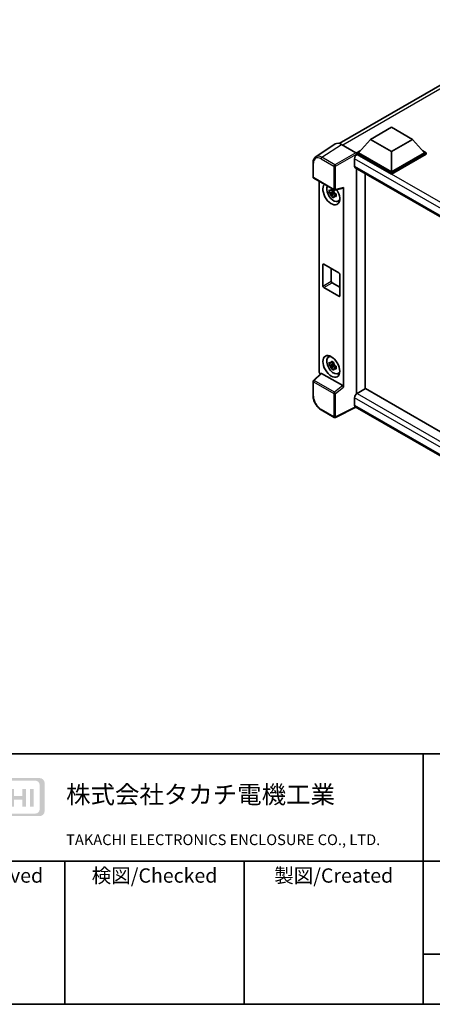
# Model space of a CAD drawing. Units: millimetres. Extents: x 0 to 6130, y 0 to 843.
# Drawn here: x 686 to 859, y 0 to 413 of the extents above; entities that cross this region are included whole.
import ezdxf
from ezdxf.enums import TextEntityAlignment as Align

# ---------------------------------------------------------------- set-up
doc = ezdxf.new("R2010")
doc.units = ezdxf.units.MM
doc.header["$LTSCALE"] = 3
for name, color, linetype, lineweight in [('Border (ISO)', 7, 'Continuous', 35), ('Hatch (ISO)', 1, 'Continuous', 18), ('Title (ISO)', 7, 'Continuous', 35), ('Visible (ISO)', 7, 'Continuous', 35), ('Visible Narrow (ISO)', 7, 'Continuous', 25)]:
    doc.layers.add(name, color=color, linetype=linetype, lineweight=lineweight)
doc.styles.add('Note Text (TK)', font='txt')
doc.styles.add('文字スタイル67', font='arial.ttf')

# ---------------------------------------------------------------- blocks, each defined once
blk = doc.blocks.new('図面枠 tk図枠')
at = {"layer": 'Border (ISO)'}
blk.add_line((14.5, 8), (405.5, 8), dxfattribs=at)
blk = doc.blocks.new('表題欄 tk表題欄')
at = {"layer": 'Hatch (ISO)'}
h = blk.add_hatch(color=256, dxfattribs=at)
edge = h.paths.add_edge_path(flags=0)
edge.add_arc((95.58, 236.3), 0.596, 270, 360)
edge.add_line((96.17, 236.3), (96.17, 239.71))
edge.add_arc((95.58, 239.71), 0.596, 0, 90)
edge.add_line((95.58, 240.31), (79.14, 240.31))
edge.add_arc((79.14, 239.71), 0.596, 90, 180)
edge.add_line((78.54, 239.71), (78.54, 236.3))
edge.add_arc((79.14, 236.3), 0.596, 180, 270)
edge.add_line((79.14, 235.7), (95.58, 235.7))
edge = h.paths.add_edge_path()
edge.add_line((77.84, 239.96), (77.84, 236.05))
edge.add_arc((78.54, 236.05), 0.702, 180, 270)
edge.add_line((78.54, 235.35), (96.17, 235.35))
edge.add_arc((96.17, 236.05), 0.702, 270, 360)
edge.add_line((96.87, 236.05), (96.87, 239.96))
edge.add_arc((96.17, 239.96), 0.702, 0, 90)
edge.add_line((96.17, 240.66), (78.54, 240.66))
edge.add_arc((78.54, 239.96), 0.702, 90, 180)
for points in [[(92.09, 239.15), (92.09, 236.66), (92.61, 236.66), (92.61, 237.66), (93.77, 237.66), (93.77, 236.66), (94.29, 236.66), (94.29, 239.15), (93.77, 239.15), (93.77, 238.15), (92.61, 238.15), (92.61, 239.15)], [(94.84, 239.15), (94.84, 236.66), (95.36, 236.66), (95.36, 239.15)]]:
    blk.add_hatch(color=256, dxfattribs=at).paths.add_polyline_path(points)
at = {"layer": 'Title (ISO)'}
for p, q in [((74.71, 244.05), (255.71, 244.05)), ((149.71, 244.05), (149.71, 209.05)), ((74.71, 229.05), (230.71, 229.05)), ((99.71, 229.05), (99.71, 209.05)), ((124.71, 229.05), (124.71, 209.05)), ((149.71, 216.05), (230.71, 216.05)), ((255.71, 209.05), (74.71, 209.05))]:
    blk.add_line(p, q, dxfattribs=at)
at = {"layer": 'Title (ISO)', "color": 7, "attachment_point": 4, "line_spacing_factor": 1.5, "style": 'Note Text (TK)'}
for s, insert, char_height in [('株式会社タカチ電機工業', (99.87, 238.05), 2.5), ('\\fArial|b0|i0;\\H1.4986;TAKACHI ELECTRONICS ENCLOSURE CO., LTD.', (99.87, 232.05), 1.4986)]:
    blk.add_mtext(s, dxfattribs=dict(at, insert=insert, char_height=char_height))
at = {"layer": 'Title (ISO)', "color": 1, "char_height": 2, "attachment_point": 5, "line_spacing_factor": 1.5, "style": 'Note Text (TK)'}
for s, insert in [('\\fＭＳ Ｐゴシック|b0|i0;\\H2.0000;承認/Approved', (87.21, 227.05)), ('\\fＭＳ Ｐゴシック|b0|i0;\\H2.0000;検図/Checked', (112.21, 227.05)), ('\\fＭＳ Ｐゴシック|b0|i0;\\H2.0000;製図/Created', (137.21, 227.05))]:
    blk.add_mtext(s, dxfattribs=dict(at, insert=insert))
at = {"layer": 'Title (ISO)', "color": 7}
for tag, p, height, style in [('<品名>_001', (157.54, 235.73), 2.5, 'Note Text (TK)'), ('<Title>_001', (157.49, 230.55), 2, '文字スタイル67'), ('<総ページ数>_001', (246.8, 213.3), 2.5, 'Note Text (TK)'), ('<ページ_No.>_001', (237.95, 213.3), 2.5, 'Note Text (TK)'), ('作成日_001', (175.62, 211.28), 2.5, 'Note Text (TK)')]:
    blk.add_attdef(tag, p, '', height=height, dxfattribs=dict(at, style=style))
at = {"layer": 'Title (ISO)', "color": 7, "style": 'Note Text (TK)'}
blk.add_attdef('<尺度>', text='', height=2.5, dxfattribs=at).set_placement((243.21, 223.55), align=Align.MIDDLE_CENTER)

msp = doc.modelspace()

# ---------------------------------------------------------------- linework, layer by layer
at = {"layer": 'Visible (ISO)'}
for p, q in [((819.8449, 360.8824), (909.7308, 412.7781)), ((832.8412, 362.6181), (841.6801, 367.7212)), ((841.6801, 367.7212), (850.5189, 362.6181)), ((818.1632, 360.6915), (809.9574, 355.2682)), ((820.7475, 360.4965), (826.7603, 357.025)), ((832.8412, 362.6181), (827.8208, 356.9843)), ((841.6801, 357.515), (832.8412, 362.6181)), ((850.5189, 362.6181), (841.6801, 357.515)), ((850.5189, 362.6181), (855.5393, 356.9843)), ((827.1137, 356.9843), (828.5701, 357.8252)), ((827.1137, 356.4128), (827.1137, 356.9843)), ((841.6801, 348.5744), (827.1137, 356.9843)), ((827.1137, 356.413), (827.1137, 356.1915)), ((827.2904, 356.3107), (827.1137, 356.4128)), ((841.6801, 348.0029), (827.1137, 356.4128)), ((841.6801, 348.9826), (827.8208, 356.9843)), ((841.6801, 357.515), (841.6801, 348.9826)), ((855.5393, 356.9843), (841.6801, 348.9826)), ((856.2465, 356.9843), (841.6801, 348.5744)), ((856.2465, 356.4128), (841.6801, 348.0029)), ((854.79, 357.8252), (856.2465, 356.9843)), ((856.2465, 356.4128), (856.2465, 356.9843)), ((808.879, 346.7858), (808.879, 352.8395)), ((826.2298, 354.4736), (826.2298, 351.4117)), ((826.5404, 350.7251), (914.0469, 300.2032)), ((827.1137, 350.3941), (827.1137, 255.9666)), ((830.6492, 258.0249), (830.6492, 348.3529)), ((841.6801, 348.0029), (841.6801, 348.5744)), ((809.129, 346.3527), (817.7283, 341.3879)), ((811.3889, 265.2757), (811.3889, 345.0479)), ((817.5488, 340.6354), (815.6501, 340.2364)), ((816.5651, 338.6516), (817.86, 340.0964)), ((817.4772, 341.405), (816.9725, 341.1136)), ((816.9725, 339.9433), (817.7787, 340.4087)), ((817.5488, 341.1484), (817.5488, 341.366)), ((817.5488, 340.6354), (817.5488, 340.745)), ((817.6878, 340.5551), (817.5488, 340.6354)), ((817.86, 340.0964), (817.86, 340.2569)), ((817.86, 340.0964), (817.9549, 340.0415)), ((818.4907, 339.6495), (817.986, 339.3581)), ((818.1007, 341.3361), (821.4753, 342.1884)), ((818.3042, 339.8399), (818.4927, 339.7311)), ((821.6252, 258.7347), (821.6252, 342.4447)), ((819.2993, 336.6753), (819.9933, 336.9824)), ((812.9715, 301.0951), (812.9715, 310.0766)), ((813.3251, 310.2807), (819.689, 306.6065)), ((816.5071, 308.4436), (816.5071, 303.1364)), ((820.0426, 305.9941), (820.0426, 297.0126)), ((816.8606, 302.524), (820.0426, 300.6869)), ((819.689, 296.8085), (813.3251, 300.4828)), ((815.3057, 271.3325), (815.9187, 271.7799)), ((817.5488, 268.3754), (815.6501, 267.9764)), ((817.4772, 269.1451), (816.9725, 268.8537)), ((817.5488, 268.8884), (817.5488, 269.106)), ((817.5488, 268.3754), (817.5488, 268.4851)), ((817.6878, 268.2951), (817.5488, 268.3754)), ((812.1718, 264.4524), (809.0393, 261.5527)), ((821.2745, 259.355), (812.4468, 264.4516)), ((816.5651, 266.3916), (817.86, 267.8364)), ((816.9725, 267.6834), (817.7787, 268.1488)), ((817.86, 267.8364), (817.86, 267.997)), ((817.86, 267.8364), (817.9549, 267.7816)), ((818.4907, 267.3896), (817.986, 267.0982)), ((818.3042, 267.5799), (818.4927, 267.4711)), ((819.2993, 264.4153), (819.9933, 264.7225)), ((808.879, 255.132), (808.879, 261.1858)), ((830.826, 258.127), (827.2904, 256.0858)), ((830.826, 258.127), (913.9194, 210.153)), ((826.2298, 254.2486), (826.2298, 251.1868)), ((817.7283, 246.0622), (812.309, 249.191)), ((826.8076, 250.3459), (818.2017, 246.0479)), ((910.7023, 201.9092), (826.5404, 250.5001))]:
    msp.add_line(p, q, dxfattribs=at)
for centre, start, end in [((809.379, 346.7858), 180, 240), ((817.9783, 341.8209), 240, 284.173003), ((809.379, 261.1858), 132.789481, 180), ((817.9783, 246.4952), 240, 296.538708)]:
    msp.add_arc(centre, 0.5, start, end, dxfattribs=at)
for centre, major_axis, ratio, start_param, end_param in [((820.7518, 356.409), (-2.503, 4.3354), 0.5766475, 5.49839613, 6.31804944), ((827.2904, 355.086), (-0.75, -1.299), 0.57735027, 3.92699082, 5.49778714), ((826.7599, 356.6168), (-0.25, 0.433), 0.5780539, 3.9275998, 5.49717816), ((827.2904, 352.0241), (-0.75, -1.299), 0.57735027, 5.49778714, 6.28318531), ((816.5071, 339.6746), (2.5, -4.3301), 0.57735027, 3.29297256, 7.94489041), ((817.4263, 340.2053), (-2.0006, 3.4652), 0.57735027, 0.35706869, 3.53279276), ((816.9959, 339.9568), (-0.7827, 1.3557), 0.57735027, 5.97330265, 6.59306797), ((816.9959, 339.9568), (-0.7827, 1.3557), 0.57735027, 1.26091366, 1.88067899), ((816.9959, 339.9568), (0.7827, -1.3557), 0.57735027, 1.26091366, 1.88067899), ((816.9959, 339.9568), (0.7827, -1.3557), 0.57735027, 5.97330265, 6.59306797), ((821.2714, 342.6526), (-0.2435, 0.4488), 0.5718249, 2.9967698, 3.95327169), ((818.6284, 340.8993), (2.5, -4.3301), 0.57735027, 5.62163033, 5.84503628), ((813.3251, 309.8725), (-0.25, 0.433), 0.57735027, 5.49778714, 7.06858347), ((819.689, 306.1982), (0.25, -0.433), 0.57735027, 0.78539816, 2.35619449), ((816.8606, 302.9322), (0.25, -0.433), 0.57735027, 3.92699082, 5.49778714), ((813.3251, 300.891), (-0.25, 0.433), 0.57735027, 0.78539816, 2.35619449), ((819.689, 297.2168), (0.25, -0.433), 0.57735027, 5.49778714, 7.06858347), ((817.4263, 267.9454), (-2.0006, 3.4652), 0.57735027, 5.8919852, 9.81597807), ((818.6284, 268.6394), (2.5, -4.3301), 0.57735027, 3.57974168, 3.80314763), ((816.9959, 267.6969), (-0.7827, 1.3557), 0.57735027, 5.97330265, 6.59306797), ((816.9959, 267.6969), (0.7827, -1.3557), 0.57735027, 1.26091366, 1.88067899), ((812.0965, 264.8682), (-0.5, 0.866), 0.5780539, 0.78600715, 2.07195873), ((812.4498, 264.0284), (0.2435, -0.4488), 0.5718249, 2.39113693, 3.28641551), ((816.9959, 267.6969), (-0.7827, 1.3557), 0.57735027, 1.26091366, 1.88067899), ((816.9959, 267.6969), (0.7827, -1.3557), 0.57735027, 5.97330265, 6.59306797), ((818.6284, 268.6394), (2.5, -4.3301), 0.57735027, 5.62163033, 5.84503628), ((821.2714, 258.9353), (0.241, -0.4452), 0.58179756, 0.82141755, 2.38355232), ((827.2904, 254.861), (-0.75, -1.299), 0.57735027, 3.92699082, 5.49778714), ((827.2904, 251.7991), (-0.75, -1.299), 0.57735027, 5.49778714, 6.28318531)]:
    msp.add_ellipse(centre, major_axis=major_axis, ratio=ratio, start_param=start_param, end_param=end_param, dxfattribs=at)
msp.add_ellipse((816.5071, 267.4146), major_axis=(2.5, -4.3301), ratio=0.57735027, dxfattribs=at)
for points, knots in [([(808.879, 352.8395), (808.879, 353.045), (808.8923, 353.2452), (808.947, 353.6314), (808.9884, 353.8176), (809.1007, 354.1719), (809.1717, 354.3401), (809.3446, 354.6534), (809.4465, 354.7984), (809.6806, 355.0581), (809.8128, 355.1726), (809.9574, 355.2682)], [-0.784789176, -0.784789176, -0.784789176, -0.784789176, -0.634804167, -0.634804167, -0.484819157, -0.484819157, -0.334834148, -0.334834148, -0.184849139, -0.184849139, -0.03486413, -0.03486413, -0.03486413, -0.03486413]), ([(815.6501, 340.2364), (815.6338, 340.4345), (815.6263, 340.6317), (815.6263, 341.0013), (815.6338, 341.2018), (815.6501, 341.4067)], [4.331071921, 4.331071921, 4.331071921, 4.331071921, 4.398975087, 4.398975087, 4.466878254, 4.466878254, 4.466878254, 4.466878254]), ([(815.6501, 341.4067), (815.7387, 341.3308), (815.8289, 341.256), (815.9508, 341.1583), (815.9812, 341.1342), (816.0118, 341.1102)], [4.4863158772, 4.4863158772, 4.4863158772, 4.4863158772, 4.5307133937, 4.5307133937, 4.5453911286, 4.5453911286, 4.5453911286, 4.5453911286]), ([(816.0118, 339.9399), (815.9812, 339.9639), (815.9508, 339.988), (815.8289, 340.0857), (815.7387, 340.1605), (815.6501, 340.2364)], [4.8174915459, 4.8174915459, 4.8174915459, 4.8174915459, 4.8321692807, 4.8321692807, 4.8765667973, 4.8765667973, 4.8765667973, 4.8765667973]), ([(816.4892, 341.3858), (816.4946, 341.4306), (816.5003, 341.4756), (816.524, 341.6574), (816.5437, 341.7955), (816.5651, 341.935)], [4.8174915459, 4.8174915459, 4.8174915459, 4.8174915459, 4.8321692807, 4.8321692807, 4.8765667973, 4.8765667973, 4.8765667973, 4.8765667973]), ([(816.5651, 338.6516), (816.5437, 338.7663), (816.524, 338.8817), (816.5003, 339.0361), (816.4946, 339.0745), (816.4892, 339.113)], [4.4863158772, 4.4863158772, 4.4863158772, 4.4863158772, 4.5307133937, 4.5307133937, 4.5453911286, 4.5453911286, 4.5453911286, 4.5453911286]), ([(816.5651, 341.935), (816.7285, 341.8338), (816.8956, 341.7342), (817.2157, 341.5494), (817.393, 341.4501), (817.5787, 341.3498)], [4.331071921, 4.331071921, 4.331071921, 4.331071921, 4.398975087, 4.398975087, 4.466878254, 4.466878254, 4.466878254, 4.466878254]), ([(817.5787, 338.0664), (817.393, 338.1548), (817.2157, 338.2484), (816.8956, 338.4333), (816.7285, 338.5384), (816.5651, 338.6516)], [4.331071921, 4.331071921, 4.331071921, 4.331071921, 4.398975087, 4.398975087, 4.466878254, 4.466878254, 4.466878254, 4.466878254]), ([(817.5787, 341.3498), (817.5572, 341.2104), (817.5375, 341.0722), (817.5138, 340.8904), (817.5082, 340.8455), (817.5027, 340.8007)], [4.4863158772, 4.4863158772, 4.4863158772, 4.4863158772, 4.5307133937, 4.5307133937, 4.5453911286, 4.5453911286, 4.5453911286, 4.5453911286]), ([(817.5027, 338.5279), (817.5082, 338.4894), (817.5138, 338.451), (817.5375, 338.2966), (817.5572, 338.1811), (817.5787, 338.0664)], [4.8174915459, 4.8174915459, 4.8174915459, 4.8174915459, 4.8321692807, 4.8321692807, 4.8765667973, 4.8765667973, 4.8765667973, 4.8765667973]), ([(817.9801, 339.9738), (818.0216, 339.9561), (818.0634, 339.9386), (818.2327, 339.8682), (818.3622, 339.8162), (818.4936, 339.765)], [4.8174915459, 4.8174915459, 4.8174915459, 4.8174915459, 4.8321692807, 4.8321692807, 4.8765667973, 4.8765667973, 4.8765667973, 4.8765667973]), ([(818.4936, 338.5947), (818.3622, 338.6458), (818.2327, 338.6979), (818.0634, 338.7683), (818.0216, 338.7858), (817.9801, 338.8035)], [4.4863158772, 4.4863158772, 4.4863158772, 4.4863158772, 4.5307133937, 4.5307133937, 4.5453911286, 4.5453911286, 4.5453911286, 4.5453911286]), ([(818.4936, 339.765), (818.4877, 339.5541), (818.485, 339.3509), (818.485, 338.9813), (818.4877, 338.7868), (818.4936, 338.5947)], [4.331071921, 4.331071921, 4.331071921, 4.331071921, 4.398975087, 4.398975087, 4.466878254, 4.466878254, 4.466878254, 4.466878254]), ([(815.6501, 267.9764), (815.6338, 268.1745), (815.6263, 268.3718), (815.6263, 268.7414), (815.6338, 268.9418), (815.6501, 269.1468)], [4.331071921, 4.331071921, 4.331071921, 4.331071921, 4.398975087, 4.398975087, 4.466878254, 4.466878254, 4.466878254, 4.466878254]), ([(815.6501, 269.1468), (815.7387, 269.0709), (815.8289, 268.9961), (815.9508, 268.8984), (815.9812, 268.8742), (816.0118, 268.8502)], [4.4863158772, 4.4863158772, 4.4863158772, 4.4863158772, 4.5307133937, 4.5307133937, 4.5453911286, 4.5453911286, 4.5453911286, 4.5453911286]), ([(816.4892, 269.1259), (816.4946, 269.1707), (816.5003, 269.2157), (816.524, 269.3974), (816.5437, 269.5356), (816.5651, 269.675)], [4.8174915459, 4.8174915459, 4.8174915459, 4.8174915459, 4.8321692807, 4.8321692807, 4.8765667973, 4.8765667973, 4.8765667973, 4.8765667973]), ([(816.5651, 269.675), (816.7285, 269.5738), (816.8956, 269.4742), (817.2157, 269.2894), (817.393, 269.1902), (817.5787, 269.0899)], [4.331071921, 4.331071921, 4.331071921, 4.331071921, 4.398975087, 4.398975087, 4.466878254, 4.466878254, 4.466878254, 4.466878254]), ([(817.5787, 269.0899), (817.5572, 268.9504), (817.5375, 268.8123), (817.5138, 268.6305), (817.5082, 268.5855), (817.5027, 268.5407)], [4.4863158772, 4.4863158772, 4.4863158772, 4.4863158772, 4.5307133937, 4.5307133937, 4.5453911286, 4.5453911286, 4.5453911286, 4.5453911286]), ([(816.0118, 267.6799), (815.9812, 267.7039), (815.9508, 267.728), (815.8289, 267.8258), (815.7387, 267.9005), (815.6501, 267.9764)], [4.8174915459, 4.8174915459, 4.8174915459, 4.8174915459, 4.8321692807, 4.8321692807, 4.8765667973, 4.8765667973, 4.8765667973, 4.8765667973]), ([(816.5651, 266.3916), (816.5437, 266.5063), (816.524, 266.6218), (816.5003, 266.7762), (816.4946, 266.8146), (816.4892, 266.8531)], [4.4863158772, 4.4863158772, 4.4863158772, 4.4863158772, 4.5307133937, 4.5307133937, 4.5453911286, 4.5453911286, 4.5453911286, 4.5453911286]), ([(817.5787, 265.8065), (817.393, 265.8948), (817.2157, 265.9885), (816.8956, 266.1733), (816.7285, 266.2785), (816.5651, 266.3916)], [4.331071921, 4.331071921, 4.331071921, 4.331071921, 4.398975087, 4.398975087, 4.466878254, 4.466878254, 4.466878254, 4.466878254]), ([(817.5027, 266.2679), (817.5082, 266.2294), (817.5138, 266.191), (817.5375, 266.0366), (817.5572, 265.9211), (817.5787, 265.8065)], [4.8174915459, 4.8174915459, 4.8174915459, 4.8174915459, 4.8321692807, 4.8321692807, 4.8765667973, 4.8765667973, 4.8765667973, 4.8765667973]), ([(817.9801, 267.7138), (818.0216, 267.6962), (818.0634, 267.6786), (818.2327, 267.6083), (818.3622, 267.5562), (818.4936, 267.5051)], [4.8174915459, 4.8174915459, 4.8174915459, 4.8174915459, 4.8321692807, 4.8321692807, 4.8765667973, 4.8765667973, 4.8765667973, 4.8765667973]), ([(818.4936, 266.3348), (818.3622, 266.3859), (818.2327, 266.4379), (818.0634, 266.5083), (818.0216, 266.5259), (817.9801, 266.5435)], [4.4863158772, 4.4863158772, 4.4863158772, 4.4863158772, 4.5307133937, 4.5307133937, 4.5453911286, 4.5453911286, 4.5453911286, 4.5453911286]), ([(818.4936, 267.5051), (818.4877, 267.2941), (818.485, 267.0909), (818.485, 266.7213), (818.4877, 266.5269), (818.4936, 266.3348)], [4.331071921, 4.331071921, 4.331071921, 4.331071921, 4.398975087, 4.398975087, 4.466878254, 4.466878254, 4.466878254, 4.466878254]), ([(812.309, 249.191), (812.1228, 249.2985), (811.9389, 249.4216), (811.5787, 249.6954), (811.4023, 249.8462), (811.0601, 250.1721), (810.8944, 250.3471), (810.5766, 250.7174), (810.4247, 250.9127), (810.1375, 251.3194), (810.0024, 251.5307), (809.7518, 251.9646), (809.6364, 252.1873), (809.4278, 252.6393), (809.3347, 252.8686), (809.1728, 253.3289), (809.1041, 253.56), (808.993, 254.0192), (808.9506, 254.2473), (808.8936, 254.6963), (808.879, 254.917), (808.879, 255.132)], [-0.78478918, -0.78478918, -0.78478918, -0.78478918, -0.62783134, -0.62783134, -0.47087351, -0.47087351, -0.31391567, -0.31391567, -0.15695784, -0.15695784, 0, 0, 0.15695784, 0.15695784, 0.31391567, 0.31391567, 0.47087351, 0.47087351, 0.62783134, 0.62783134, 0.78478918, 0.78478918, 0.78478918, 0.78478918])]:
    msp.add_open_spline(points, degree=3, knots=knots, dxfattribs=at)
for points, weights in [([(816.9725, 341.1136), (816.6206, 341.1271), (816.0118, 341.1102)], [1.35956394726, 1.22656475141, 1.03074466748]), ([(816.0118, 339.9399), (816.6206, 339.9568), (816.9725, 339.9433)], [1.03074466748, 1.22656475141, 1.35956394726]), ([(816.4892, 341.3858), (816.8082, 341.2354), (816.9725, 341.1136)], [1.03074466748, 1.22656475141, 1.35956394726]), ([(816.9725, 339.9433), (816.8082, 339.6318), (816.4892, 339.113)], [1.35956394726, 1.22656475141, 1.03074466748]), ([(817.5027, 338.5279), (817.8217, 339.0467), (817.986, 339.3581)], [1.03074466748, 1.22656475141, 1.35956394726]), ([(817.986, 339.3581), (818.0093, 339.155), (817.9801, 338.8035)], [1.35956394726, 1.22656475141, 1.03074466748]), ([(816.9725, 268.8537), (816.6206, 268.8671), (816.0118, 268.8502)], [1.35956394726, 1.22656475141, 1.03074466748]), ([(816.4892, 269.1259), (816.8082, 268.9755), (816.9725, 268.8537)], [1.03074466748, 1.22656475141, 1.35956394726]), ([(816.0118, 267.6799), (816.6206, 267.6968), (816.9725, 267.6834)], [1.03074466748, 1.22656475141, 1.35956394726]), ([(816.9725, 267.6834), (816.8082, 267.3719), (816.4892, 266.8531)], [1.35956394726, 1.22656475141, 1.03074466748]), ([(817.5027, 266.2679), (817.8217, 266.7867), (817.986, 267.0982)], [1.03074466748, 1.22656475141, 1.35956394726]), ([(817.986, 267.0982), (818.0093, 266.895), (817.9801, 266.5435)], [1.35956394726, 1.22656475141, 1.03074466748])]:
    msp.add_rational_spline(points, weights, degree=2, dxfattribs=at)
at = {"layer": 'Visible Narrow (ISO)'}
for p, q in [((911.3629, 412.1984), (821.28, 360.1891)), ((812.5467, 355.0764), (820.7475, 360.4965)), ((817.966, 351.9476), (812.5467, 355.0764)), ((826.7603, 357.025), (817.966, 351.9476)), ((818.3193, 351.3356), (827.1137, 356.413)), ((918.8608, 303.4426), (827.2904, 356.3107)), ((809.0254, 346.5816), (809.0254, 352.6354)), ((812.2054, 354.4714), (817.6247, 351.3426)), ((817.6247, 351.3426), (817.6247, 341.6168)), ((818.3193, 341.6098), (818.3193, 351.3356)), ((916.9293, 302.1082), (826.2298, 354.4736)), ((826.2298, 351.4117), (914.4566, 300.4739)), ((817.6247, 341.6168), (809.0254, 346.5816)), ((821.6252, 342.4447), (818.3193, 341.6098)), ((812.9715, 310.0766), (813.3251, 310.2807)), ((812.9715, 301.0951), (816.5071, 303.1364)), ((813.3251, 300.4828), (816.8606, 302.524)), ((819.689, 296.8085), (820.0426, 297.0126)), ((809.2912, 261.5306), (812.4468, 264.4516)), ((809.0254, 254.9279), (809.0254, 260.9817)), ((809.0254, 260.9817), (817.6247, 256.0169)), ((817.8905, 256.5658), (809.2912, 261.5306)), ((817.6247, 256.0169), (817.6247, 246.2911)), ((821.2745, 259.355), (817.8905, 256.5658)), ((818.3193, 256.0099), (821.6252, 258.7347)), ((818.3193, 246.2841), (818.3193, 256.0099)), ((827.2904, 256.0858), (913.9194, 206.0705)), ((912.6064, 204.3791), (826.2298, 254.2486)), ((817.6247, 246.2911), (812.2054, 249.4199)), ((826.6427, 250.441), (818.3193, 246.2841)), ((826.2298, 251.1868), (910.7027, 202.4163))]:
    msp.add_line(p, q, dxfattribs=at)
for centre, major_axis, ratio, start_param, end_param in [((812.2093, 350.7927), (-2.2527, 3.9019), 0.5766475, 5.49839613, 7.06797448), ((812.5629, 350.9968), (-2.5286, 4.3192), 0.57677384, 5.49491862, 6.31457193), ((812.559, 354.6755), (0.25, 0.433), 0.57735027, 0.82030475, 2.35619449), ((809.379, 352.8395), (-0.5, 0), 0.57735027, 0, 0.78539816), ((817.9783, 351.5467), (0.25, 0.433), 0.57735027, 0.82030475, 2.35619449), ((817.9783, 351.5467), (-0.5, 0), 0.57735027, 0.78539816, 2.32128791), ((817.9783, 351.5467), (-0.25, 0.433), 0.53637355, 3.9275998, 5.49717816), ((809.379, 346.7858), (-0.5, 0), 0.57735027, 0, 0.78539816), ((809.379, 346.7858), (-0.25, -0.433), 0.57735027, 5.49778714, 6.28318531), ((817.9783, 341.8209), (0.5, 0), 0.57735027, 3.92699082, 5.46288056), ((817.9783, 341.8209), (-0.25, -0.433), 0.57735027, 5.49778714, 6.28318531), ((817.9783, 341.8209), (0.1224, -0.4848), 0.68265399, 0, 0.9565019), ((809.379, 261.1858), (-0.5, 0), 0.57735027, 0, 0.78539816), ((809.379, 261.1858), (-0.25, -0.433), 0.57735027, 4.17779463, 5.49778714), ((809.379, 261.1858), (-0.3397, 0.3669), 0.43528024, 5.38790672, 6.28318531), ((817.9783, 256.221), (0.25, 0.433), 0.57735027, 1.03620198, 2.35619449), ((817.9783, 256.221), (-0.5, 0), 0.57735027, 0.78539816, 2.32128791), ((817.9783, 256.221), (-0.318, 0.3858), 0.39624112, 3.84968252, 5.41181729), ((809.379, 255.132), (-0.5, 0), 0.57735027, 0, 0.78539816), ((812.2093, 253.0941), (-2.25, 3.8971), 0.5780539, 0.78600715, 2.3555855), ((812.559, 249.624), (-0.25, -0.433), 0.57735027, 5.49778714, 6.28318531), ((817.9783, 246.4952), (-0.25, -0.433), 0.57735027, 5.49778714, 6.28318531), ((817.9783, 246.4952), (0.5, 0), 0.57735027, 3.92699082, 5.46288056), ((817.9783, 246.4952), (0.2234, -0.4473), 0.5766475, 0, 0.81965331)]:
    msp.add_ellipse(centre, major_axis=major_axis, ratio=ratio, start_param=start_param, end_param=end_param, dxfattribs=at)

# ---------------------------------------------------------------- block references
at = {"xscale": 3, "yscale": 3, "zscale": 3}
for name, p in [('図面枠 tk図枠', (-43.5, -24)), ('表題欄 tk表題欄', (405.8735, -627.1582))]:
    msp.add_blockref(name, p, dxfattribs=at)

doc.saveas('drawing.dxf')
